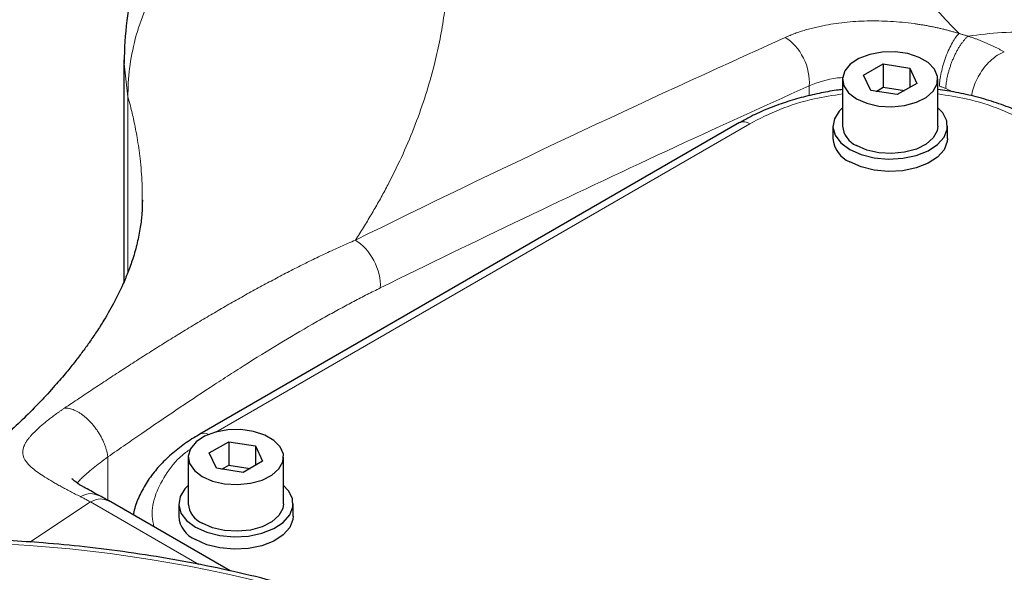
# Model space of a CAD drawing. Units: millimetres. Extents: x 0 to 420, y 0 to 297.
# Drawn here: x 363 to 373, y 140 to 146 of the extents above; entities that cross this region are included whole.
import ezdxf

# ---------------------------------------------------------------- set-up
doc = ezdxf.new("R2010")
doc.units = ezdxf.units.MM

msp = doc.modelspace()

# ---------------------------------------------------------------- linework, layer by layer
at = {"color": 7, "linetype": 'Continuous', "lineweight": 25}
for p, q in [((364.1682, 145.6989), (364.1682, 143.4118)), ((371.9237, 145.5817), (372.1278, 145.6996)), ((372.1278, 145.6996), (372.4066, 145.6564)), ((372.1278, 145.6996), (372.1278, 145.4546)), ((372.4066, 145.6564), (372.4813, 145.4955)), ((372.4066, 145.6564), (372.4066, 145.4523)), ((371.7025, 145.5386), (371.7025, 145.0487)), ((371.9984, 145.4208), (371.9237, 145.5817)), ((372.7025, 145.0487), (372.7025, 145.5386)), ((372.0542, 145.4121), (372.1278, 145.4546)), ((372.1278, 145.4546), (372.3508, 145.4201)), ((372.4813, 145.4955), (372.2772, 145.3776)), ((372.2772, 145.3776), (371.9984, 145.4208)), ((370.6217, 145.084), (364.9649, 141.8184)), ((371.6025, 145.0487), (371.6025, 144.918)), ((372.8025, 144.918), (372.8025, 145.0487)), ((364.3629, 144.2725), (364.3629, 144.2748)), ((365.0647, 141.6221), (365.2688, 141.74)), ((365.2688, 141.74), (365.5477, 141.6969)), ((365.2688, 141.74), (365.2688, 141.495)), ((365.1394, 141.4612), (365.0647, 141.6221)), ((365.5477, 141.6969), (365.6224, 141.5359)), ((365.5477, 141.6969), (365.5477, 141.4928)), ((364.8436, 141.579), (364.8436, 141.0891)), ((365.6224, 141.5359), (365.4183, 141.418)), ((365.8436, 141.0891), (365.8436, 141.579)), ((365.4183, 141.418), (365.1394, 141.4612)), ((365.1953, 141.4525), (365.2688, 141.495)), ((365.2688, 141.495), (365.4919, 141.4605)), ((365.2828, 140.3853), (364.0068, 141.1219)), ((364.7436, 141.0891), (364.7436, 140.9584)), ((365.9436, 140.9584), (365.9436, 141.0891))]:
    msp.add_line(p, q, dxfattribs=at)
at = {"color": 8, "linetype": 'Continuous', "lineweight": 18}
for p, q in [((364.1708, 145.699), (364.2122, 145.3533)), ((371.354, 145.366), (371.354, 145.4709)), ((372.8583, 145.4069), (372.7843, 145.4431)), ((364.2122, 145.3533), (364.2122, 143.517)), ((370.7317, 145.0731), (365.1322, 141.8406)), ((364, 141.5797), (364, 141.1235)), ((363.1826, 140.6883), (363.8189, 141.1086)), ((363.8189, 141.1086), (364.9535, 140.4536))]:
    msp.add_line(p, q, dxfattribs=at)
at = {"color": 7, "linetype": 'Continuous', "lineweight": 25, "flags": 128}
for points in [[(371.8489, 145.3345), (371.9574, 145.287), (372.0841, 145.2582), (372.2196, 145.2501), (372.3538, 145.2635), (372.4767, 145.2972), (372.5794, 145.3489), (372.654, 145.4146), (372.6952, 145.4896), (372.6999, 145.5681), (372.6676, 145.6445), (372.6009, 145.713), (372.5046, 145.7686), (372.3859, 145.8071), (372.2536, 145.8257), (372.1175, 145.823), (371.9878, 145.7993), (371.8739, 145.7562), (371.7844, 145.6969), (371.7259, 145.6259), (371.7028, 145.5485), (371.7167, 145.4703), (371.7667, 145.3971), (371.8489, 145.3345)], [(371.7025, 145.2401), (371.6679, 145.2059), (371.6169, 145.1242), (371.6028, 145.0378), (371.6263, 144.952), (371.6861, 144.8724), (371.7782, 144.8037)], [(371.7782, 144.8037), (371.8971, 144.7505), (372.0351, 144.7161), (372.1837, 144.7025), (372.3334, 144.7106), (372.4749, 144.7401), (372.5993, 144.7889), (372.6987, 144.854), (372.767, 144.9313), (372.7998, 145.0161), (372.7951, 145.1029), (372.7532, 145.1862), (372.7025, 145.2401)], [(372.7025, 145.0487), (372.6952, 144.9996), (372.654, 144.9247), (372.5794, 144.859), (372.4767, 144.8073), (372.3538, 144.7736), (372.2196, 144.7602), (372.0841, 144.7682), (371.9574, 144.7971), (371.8489, 144.8446)], [(372.8025, 144.918), (372.7998, 144.8854), (372.767, 144.8007), (372.6987, 144.7233), (372.5993, 144.6582), (372.4749, 144.6094), (372.3334, 144.58), (372.1837, 144.5718), (372.0351, 144.5854), (371.8971, 144.6199), (371.7782, 144.6731)], [(364.99, 141.3749), (365.0985, 141.3274), (365.2252, 141.2986), (365.3606, 141.2905), (365.4948, 141.3039), (365.6178, 141.3377), (365.7204, 141.3893), (365.7951, 141.455), (365.8363, 141.53), (365.8409, 141.6085), (365.8087, 141.6849), (365.742, 141.7534), (365.6457, 141.809), (365.527, 141.8475), (365.3947, 141.8661), (365.2586, 141.8635), (365.1288, 141.8397), (365.015, 141.7966), (364.9255, 141.7373), (364.867, 141.6663), (364.8439, 141.5889), (364.8578, 141.5107), (364.9077, 141.4375), (364.99, 141.3749)], [(364.8436, 141.2806), (364.809, 141.2463), (364.758, 141.1647), (364.7439, 141.0782), (364.7674, 140.9925), (364.8271, 140.9128), (364.9193, 140.8442)], [(364.9193, 140.8442), (365.0381, 140.791), (365.1762, 140.7565), (365.3247, 140.7429), (365.4744, 140.7511), (365.616, 140.7805), (365.7403, 140.8293), (365.8398, 140.8944), (365.9081, 140.9718), (365.9409, 141.0565), (365.9362, 141.1433), (365.8942, 141.2267), (365.8386, 141.2848)], [(365.8436, 141.0891), (365.8363, 141.04), (365.7951, 140.9651), (365.7204, 140.8994), (365.6178, 140.8477), (365.4948, 140.814), (365.3606, 140.8006), (365.2252, 140.8087), (365.0985, 140.8375), (364.99, 140.885)], [(365.9436, 140.9584), (365.9409, 140.9258), (365.9081, 140.8411), (365.8398, 140.7638), (365.7403, 140.6986), (365.616, 140.6498), (365.4744, 140.6204), (365.3247, 140.6122), (365.1762, 140.6258), (365.0381, 140.6603), (364.9193, 140.7135)]]:
    msp.add_lwpolyline(points, dxfattribs=at)
at = {"color": 8, "linetype": 'Continuous', "lineweight": 18}
for centre, radius, start, end in [((431.52, 11.9251), 147.038, 114.261432, 116.202783), ((370.6673, 144.9832), 0.1107, 54.38242, 114.30712), ((365.0092, 141.7237), 0.1046, 62.00831, 114.64984)]:
    msp.add_arc(centre, radius, start, end, dxfattribs=at)
at = {"color": 7, "linetype": 'Continuous', "lineweight": 25}
for centre, radius, start, end in [((371.9505, 145.072), 0.2491, 185.38279, 245.93735), ((371.8906, 144.9392), 0.2888, 184.20658, 247.11356), ((365.0916, 141.1125), 0.2491, 185.38279, 245.93735), ((365.0316, 140.9796), 0.2888, 184.20658, 247.11356)]:
    msp.add_arc(centre, radius, start, end, dxfattribs=at)
for points, knots in [([(365.9443, 148.6975), (365.9161, 148.6825), (365.7482, 148.5933), (365.4543, 148.3727), (365.0649, 148.0161), (364.7193, 147.5746), (364.4949, 147.165), (364.3558, 146.8181), (364.2628, 146.5141), (364.1856, 146.1401), (364.176, 145.8611), (364.1709, 145.7139)], [0, 0, 0, 0, 0.0265689, 0.1581571, 0.3036995, 0.4635077, 0.6188115, 0.6880214, 0.7713022, 0.8793663, 1, 1, 1, 1]), ([(364.1733, 145.7515), (364.1708, 145.7409), (364.1666, 145.7235), (364.1696, 145.706), (364.1708, 145.699)], [0, 0, 0, 0, 0.60773372, 1, 1, 1, 1]), ([(371.7025, 145.4311), (371.6815, 145.4285), (371.5985, 145.4185), (371.4531, 145.3909), (371.2659, 145.3472), (371.0784, 145.2905), (370.8958, 145.2213), (370.7424, 145.1522), (370.6563, 145.102), (370.6235, 145.0828)], [0, 0, 0, 0, 0.0519397, 0.2053688, 0.3690366, 0.5387746, 0.712983, 0.8904465, 1, 1, 1, 1]), ([(373.7811, 145.0826), (373.7591, 145.096), (373.6789, 145.1449), (373.5235, 145.2155), (373.3198, 145.2936), (373.1092, 145.3552), (372.9036, 145.4019), (372.7668, 145.4224), (372.7025, 145.432)], [0, 0, 0, 0, 0.0748704, 0.2728024, 0.467964, 0.6584765, 0.8392358, 1, 1, 1, 1]), ([(364.3629, 144.2725), (364.3624, 144.2284), (364.3615, 144.1501), (364.3417, 143.9779), (364.3105, 143.8217), (364.268, 143.6693), (364.2145, 143.5189), (364.1547, 143.3762), (364.073, 143.2078), (363.9791, 143.0418), (363.886, 142.8952), (363.8088, 142.7821), (363.7335, 142.6785), (363.6552, 142.5763), (363.5617, 142.4603), (363.4411, 142.3195), (363.2927, 142.158), (363.1297, 141.9927), (362.9615, 141.8328), (362.7877, 141.6767), (362.5973, 141.5151), (362.3616, 141.3261), (362.0703, 141.1083), (361.7676, 140.897), (361.562, 140.7662), (361.4828, 140.7158)], [0, 0, 0, 0, 0.0644562, 0.1142453, 0.1728636, 0.2332423, 0.2823836, 0.3255273, 0.3761486, 0.4342392, 0.4679727, 0.4987115, 0.5263242, 0.5508421, 0.5787203, 0.6143516, 0.6561298, 0.6985102, 0.735496, 0.7713871, 0.8096327, 0.8502636, 0.9056041, 0.9636546, 1, 1, 1, 1]), ([(364.9666, 141.8172), (364.945, 141.8053), (364.8674, 141.7625), (364.749, 141.6777), (364.6129, 141.5632), (364.4955, 141.4374), (364.3969, 141.302), (364.3225, 141.1567), (364.2791, 141.0451), (364.2699, 140.9817), (364.2683, 140.9709)], [0, 0, 0, 0, 0.0576692, 0.2067167, 0.357038, 0.5083654, 0.6605511, 0.8136694, 0.9682866, 1, 1, 1, 1]), ([(363.9023, 141.1793), (363.8472, 141.2094), (363.7481, 141.2637), (363.6578, 141.3167), (363.6151, 141.3634), (363.6224, 141.3469), (363.6226, 141.3463)], [0, 0, 0, 0, 0.3462422, 0.6235087, 0.9879031, 1, 1, 1, 1]), ([(364.0067, 141.1195), (363.9813, 141.1355), (363.9467, 141.1572), (363.9115, 141.1737), (363.9022, 141.1781)], [0, 0, 0, 0, 0.7353071, 1, 1, 1, 1]), ([(371.0152, 136.1157), (371.0032, 136.1747), (370.9689, 136.3426), (370.8786, 136.6056), (370.7506, 136.904), (370.5981, 137.1876), (370.4192, 137.4655), (370.2141, 137.7367), (369.9836, 138.0004), (369.7286, 138.2557), (369.4498, 138.5017), (369.1484, 138.7378), (368.8253, 138.9633), (368.4816, 139.1774), (368.1186, 139.3797), (367.7374, 139.5695), (367.3393, 139.7463), (366.9257, 139.9095), (366.4982, 140.0588), (366.0583, 140.1937), (365.6079, 140.3137), (365.1493, 140.4186), (364.6854, 140.508), (364.2213, 140.5815), (363.7673, 140.6386), (363.3491, 140.6783), (362.9829, 140.7035), (362.6358, 140.7197), (362.3443, 140.7269), (361.9701, 140.7292), (361.6478, 140.7235), (361.2676, 140.7071), (360.9457, 140.687), (360.564, 140.6538), (360.1664, 140.6087), (359.7543, 140.5503), (359.3348, 140.4783), (358.9123, 140.3923), (358.4905, 140.2924), (358.0726, 140.1786), (357.661, 140.051), (357.2581, 139.9099), (356.8659, 139.7557), (356.486, 139.5886), (356.1202, 139.4092), (355.7698, 139.2177), (355.4362, 139.0148), (355.1205, 138.8009), (354.824, 138.5764), (354.5475, 138.342), (354.2922, 138.0981), (354.0585, 137.8452), (353.8494, 137.5834), (353.7004, 137.3754), (353.63, 137.2528), (353.6126, 137.2223)], [0, 0, 0, 0, 0.0123465, 0.0351559, 0.0558874, 0.076667, 0.0974884, 0.1183436, 0.1392235, 0.160119, 0.181022, 0.2019254, 0.2228235, 0.2437106, 0.264582, 0.2854338, 0.3062616, 0.3270597, 0.3478204, 0.368532, 0.3891764, 0.4097229, 0.4301163, 0.4502463, 0.469855, 0.4881704, 0.5032171, 0.5159621, 0.5317185, 0.5396909, 0.5627743, 0.5720155, 0.5873588, 0.603254, 0.6202733, 0.6380021, 0.656273, 0.6749528, 0.6939469, 0.7131859, 0.7326179, 0.7522037, 0.7719132, 0.7917237, 0.8116176, 0.8315817, 0.8516067, 0.8716861, 0.8918159, 0.9119943, 0.9322224, 0.9525041, 0.972846, 0.9932582, 1, 1, 1, 1])]:
    msp.add_open_spline(points, degree=3, knots=knots, dxfattribs=at)
at = {"color": 8, "linetype": 'Continuous', "lineweight": 18}
for points, knots in [([(365.5126, 147.5911), (365.3142, 147.4601), (365.1275, 147.3062), (364.798, 146.9624), (364.6554, 146.7727), (364.428, 146.3752), (364.3432, 146.1677), (364.2343, 145.7546), (364.2101, 145.5493), (364.2122, 145.3533)], [0, 0, 0, 0, 0.25, 0.25, 0.5, 0.5, 0.75, 0.75, 1, 1, 1, 1]), ([(366.5955, 143.853), (366.6098, 143.8751), (366.6386, 143.9193), (366.6805, 143.9857), (366.7216, 144.0522), (366.7617, 144.1189), (366.8008, 144.1857), (366.8391, 144.2526), (366.8763, 144.3197), (366.9127, 144.3869), (366.9894, 144.5327), (367.0987, 144.7581), (367.2268, 145.0645), (367.3353, 145.3727), (367.4063, 145.6206), (367.4511, 145.8071), (367.4779, 145.9316), (367.5014, 146.0563), (367.5219, 146.1811), (367.5329, 146.2645), (367.5384, 146.3062)], [0, 0, 0, 0, 0.0277847, 0.0555643, 0.0833404, 0.1111144, 0.1388878, 0.1666621, 0.1944387, 0.2222191, 0.2500048, 0.3750371, 0.5000023, 0.6250394, 0.7499923, 0.8000234, 0.850031, 0.9000237, 0.9500105, 1, 1, 1, 1]), ([(372.9238, 146.0181), (372.9114, 146.0219), (372.8867, 146.0295), (372.8491, 146.0403), (372.8111, 146.0507), (372.7728, 146.0606), (372.7341, 146.0699), (372.695, 146.0788), (372.6555, 146.0872), (372.6156, 146.0951), (372.5753, 146.1025), (372.5347, 146.1094), (372.4937, 146.1158), (372.3847, 146.1313), (372.2061, 146.1488), (371.9604, 146.153), (371.7213, 146.1377), (371.5481, 146.1111), (371.4345, 146.0867), (371.3739, 146.0719), (371.3154, 146.0557), (371.2589, 146.0381), (371.2045, 146.0191), (371.1519, 145.9987), (371.1186, 145.9841), (371.102, 145.9767)], [0, 0, 0, 0, 0.020746, 0.0414613, 0.0621604, 0.0828581, 0.1035691, 0.1243079, 0.1450894, 0.1659279, 0.1868378, 0.2078335, 0.228929, 0.2501381, 0.3752545, 0.5000128, 0.6246005, 0.749889, 0.7861046, 0.8220425, 0.8577713, 0.8933606, 0.9288812, 0.964404, 1, 1, 1, 1]), ([(371.102, 145.9767), (371.177, 145.9334), (371.2457, 145.8558), (371.3402, 145.6661), (371.3622, 145.5618), (371.354, 145.4709)], [0, 0, 0, 0, 0.5, 0.5, 1, 1, 1, 1]), ([(372.7185, 145.4661), (372.7203, 145.506), (372.7263, 145.5544), (372.7433, 145.6347), (372.7502, 145.6626), (372.7666, 145.719), (372.7759, 145.7475), (372.7964, 145.8027), (372.8075, 145.8295), (372.8307, 145.8795), (372.8427, 145.9027), (372.8788, 145.9651), (372.9026, 145.9967), (372.9237, 146.0181)], [0, 0, 0, 0, 0.25, 0.25, 0.375, 0.375, 0.5, 0.5, 0.625, 0.625, 0.75, 0.75, 1, 1, 1, 1]), ([(373.0193, 145.99), (373.0162, 145.9874), (373.01, 145.9821), (373.0005, 145.973), (372.991, 145.9633), (372.9814, 145.9527), (372.9719, 145.9414), (372.9623, 145.9294), (372.9528, 145.9167), (372.9433, 145.9033), (372.934, 145.8894), (372.9247, 145.8748), (372.9156, 145.8596), (372.9066, 145.844), (372.8978, 145.8279), (372.8892, 145.8113), (372.8808, 145.7944), (372.8727, 145.7771), (372.8648, 145.7595), (372.8571, 145.7416), (372.8498, 145.7235), (372.8428, 145.7052), (372.8361, 145.6867), (372.8298, 145.6682), (372.8238, 145.6495), (372.8181, 145.6309), (372.8129, 145.6122), (372.8068, 145.5892), (372.8005, 145.5618), (372.7943, 145.5305), (372.7896, 145.5001), (372.7861, 145.4708), (372.7849, 145.4523), (372.7843, 145.4431)], [0, 0, 0, 0, 0.0287144, 0.0574915, 0.0863167, 0.115177, 0.1440611, 0.1729592, 0.2018632, 0.2307666, 0.2596644, 0.2885531, 0.3174302, 0.3462948, 0.375147, 0.4039874, 0.4328178, 0.4616403, 0.4904573, 0.5192714, 0.5480865, 0.5769067, 0.6057357, 0.6345766, 0.6634315, 0.6923014, 0.721186, 0.7500838, 0.8001717, 0.8502601, 0.9003042, 0.9502431, 1, 1, 1, 1]), ([(373.0193, 145.9902), (373.0088, 145.9935), (372.9878, 146.0001), (372.956, 146.0094), (372.9345, 146.0153), (372.9238, 146.0182)], [0, 0, 0, 0, 0.3331936, 0.6664781, 1, 1, 1, 1]), ([(374.8704, 145.4741), (374.8553, 145.4937), (374.7554, 145.6229), (374.5026, 145.7841), (374.1387, 145.9474), (373.7575, 146.0239), (373.3851, 146.04), (373.1375, 146.0063), (373.0193, 145.9902)], [0, 0, 0, 0, 0.0397716, 0.2623337, 0.4696458, 0.6616993, 0.8384865, 1, 1, 1, 1]), ([(373.3987, 145.825), (373.3893, 145.8303), (373.3704, 145.8409), (373.3412, 145.8564), (373.3115, 145.8716), (373.2812, 145.8865), (373.2503, 145.9009), (373.2189, 145.9151), (373.1869, 145.9287), (373.1543, 145.942), (373.1213, 145.9548), (373.0877, 145.9671), (373.0538, 145.9789), (373.0308, 145.9863), (373.0193, 145.99)], [0, 0, 0, 0, 0.0833529, 0.1666896, 0.2500147, 0.3333336, 0.4166518, 0.4999757, 0.583312, 0.6666665, 0.7500291, 0.8333828, 0.9167114, 1, 1, 1, 1]), ([(373.3987, 145.825), (373.3798, 145.8173), (373.3406, 145.8013), (373.2788, 145.7575), (373.2167, 145.6981), (373.1593, 145.6247), (373.1113, 145.5429), (373.0776, 145.4603), (373.0597, 145.3998), (373.057, 145.3701), (373.0565, 145.3649)], [0, 0, 0, 0, 0.1250678, 0.2598297, 0.4019287, 0.5480022, 0.6940756, 0.8361747, 0.9709366, 1, 1, 1, 1]), ([(371.354, 145.4709), (371.4452, 145.5057), (371.5532, 145.5467), (371.692, 145.5557), (371.7134, 145.5571)], [0, 0, 0, 0, 0.8455334, 1, 1, 1, 1]), ([(371.354, 145.4709), (370.8411, 145.2399), (370.3703, 145.0245), (369.3433, 144.5476), (368.8719, 144.3255), (367.8438, 143.8339), (367.372, 143.6051), (366.8574, 143.3519)], [0, 0, 0, 0, 0.3333333, 0.3333333, 0.6666667, 0.6666667, 1, 1, 1, 1]), ([(372.7185, 145.4661), (372.729, 145.4626), (372.7512, 145.4553), (372.7729, 145.4473), (372.7843, 145.4431)], [0, 0, 0, 0, 0.4733174, 1, 1, 1, 1]), ([(364.2122, 145.3533), (364.2207, 145.3221), (364.2432, 145.2395), (364.2763, 145.0981), (364.3118, 144.9145), (364.3424, 144.6944), (364.363, 144.452), (364.3612, 144.2831), (364.3603, 144.202)], [0, 0, 0, 0, 0.0814789, 0.2158673, 0.3696421, 0.5607482, 0.789184, 1, 1, 1, 1]), ([(371.7025, 145.3853), (371.6027, 145.3699), (371.3713, 145.3344), (371.0373, 145.2295), (370.8336, 145.1253), (370.7317, 145.0731)], [0, 0, 0, 0, 0.2749814, 0.6374907, 1, 1, 1, 1]), ([(373.6733, 145.0731), (373.5714, 145.1253), (373.3677, 145.2295), (373.0337, 145.3344), (372.8023, 145.3699), (372.7025, 145.3853)], [0, 0, 0, 0, 0.3625093, 0.7250186, 1, 1, 1, 1]), ([(366.5954, 143.853), (366.5698, 143.8418), (366.5186, 143.8195), (366.4417, 143.7851), (366.3648, 143.75), (366.2879, 143.7141), (366.211, 143.6776), (366.1341, 143.6404), (366.0572, 143.6025), (365.9803, 143.564), (365.9034, 143.5248), (365.8266, 143.4851), (365.7498, 143.4447), (365.673, 143.4038), (365.5962, 143.3624), (365.5195, 143.3204), (365.4429, 143.2779), (365.3663, 143.2348), (365.2897, 143.1913), (365.2132, 143.1473), (365.1368, 143.1029), (365.0604, 143.058), (364.9841, 143.0127), (364.9078, 142.9669), (364.8316, 142.9208), (364.7555, 142.8743), (364.6794, 142.8275), (364.6034, 142.7803), (364.5274, 142.7327), (364.4516, 142.6849), (364.3758, 142.6367), (364.3, 142.5883), (364.2244, 142.5395), (364.1488, 142.4906), (364.0732, 142.4414), (363.9977, 142.3919), (363.9223, 142.3423), (363.847, 142.2924), (363.7717, 142.2424), (363.6965, 142.1923), (363.6213, 142.1419), (363.5713, 142.1083), (363.5462, 142.0915)], [0, 0, 0, 0, 0.0250086, 0.0500158, 0.075022, 0.1000273, 0.1250319, 0.1500358, 0.1750391, 0.2000419, 0.2250443, 0.2500464, 0.2750483, 0.3000497, 0.3250507, 0.3500514, 0.375052, 0.4000525, 0.4250529, 0.4500531, 0.4750531, 0.5000529, 0.5250525, 0.5500521, 0.5750516, 0.6000511, 0.6250503, 0.6500493, 0.6750479, 0.7000463, 0.7250445, 0.7500425, 0.7750402, 0.8000376, 0.8250346, 0.8500312, 0.8750272, 0.9000228, 0.9250178, 0.9500124, 0.9750065, 1, 1, 1, 1]), ([(366.8574, 143.3519), (366.8629, 143.4415), (366.8384, 143.5446), (366.7402, 143.7326), (366.6704, 143.8097), (366.5954, 143.853)], [0, 0, 0, 0, 0.5, 0.5, 1, 1, 1, 1]), ([(364.0001, 141.5797), (364.0632, 141.6235), (364.1824, 141.7061), (364.4207, 141.8703), (364.7151, 142.0709), (365.0141, 142.2701), (365.2525, 142.4253), (365.4941, 142.5798), (365.7908, 142.7639), (366.0785, 142.9338), (366.2921, 143.0547), (366.4374, 143.1347), (366.5799, 143.2109), (366.7196, 143.2835), (366.8118, 143.3293), (366.8574, 143.3519)], [0, 0, 0, 0, 0.0664739, 0.1255256, 0.250908, 0.376144, 0.4398075, 0.5012338, 0.6296021, 0.7509464, 0.8026647, 0.8534196, 0.9032204, 0.9520771, 1, 1, 1, 1]), ([(363.5462, 142.0915), (363.5381, 142.086), (363.5218, 142.0751), (363.4982, 142.0587), (363.475, 142.0424), (363.4525, 142.0261), (363.4306, 142.01), (363.4093, 141.994), (363.3887, 141.9782), (363.3687, 141.9625), (363.3494, 141.947), (363.3308, 141.9317), (363.3129, 141.9166), (363.2958, 141.9018), (363.2793, 141.8871), (363.2636, 141.8728), (363.2486, 141.8587), (363.2344, 141.8449), (363.2209, 141.8313), (363.2083, 141.818), (363.1964, 141.805), (363.1853, 141.7922), (363.175, 141.7798), (363.1655, 141.7676), (363.1567, 141.7556), (363.1487, 141.7439), (363.1415, 141.7325), (363.135, 141.7213), (363.1292, 141.7103), (363.1242, 141.6995), (363.1073, 141.6582), (363.1034, 141.5928), (363.1564, 141.5064), (363.2617, 141.4177), (363.3769, 141.3455), (363.466, 141.2948), (363.511, 141.27), (363.5583, 141.2445), (363.608, 141.2184), (363.6596, 141.1917), (363.6957, 141.1734), (363.7137, 141.1643)], [0, 0, 0, 0, 0.01228391, 0.02456978, 0.03685559, 0.04914094, 0.06142615, 0.07371142, 0.08599689, 0.09828266, 0.11056879, 0.12285536, 0.13514252, 0.14743045, 0.15971919, 0.17200824, 0.184297, 0.19658495, 0.20887165, 0.22115673, 0.23343999, 0.24572173, 0.25800289, 0.27028467, 0.28256774, 0.29485167, 0.30713593, 0.31941997, 0.3317033, 0.34398545, 0.356266, 0.47528718, 0.59433402, 0.71337681, 0.83251542, 0.86042884, 0.88833464, 0.9162438, 0.94416875, 0.97209454, 1, 1, 1, 1]), ([(364.0001, 141.5797), (363.9995, 141.5849), (363.9984, 141.5952), (363.9959, 141.6113), (363.9927, 141.6276), (363.9889, 141.6443), (363.9843, 141.6613), (363.979, 141.6785), (363.9731, 141.6959), (363.9665, 141.7134), (363.9593, 141.7309), (363.9515, 141.7485), (363.9431, 141.7661), (363.9341, 141.7835), (363.9246, 141.8009), (363.9146, 141.8181), (363.9041, 141.8351), (363.8931, 141.8519), (363.8816, 141.8684), (363.8698, 141.8846), (363.8576, 141.9004), (363.845, 141.9158), (363.8321, 141.9309), (363.8189, 141.9454), (363.8054, 141.9594), (363.7918, 141.9729), (363.7779, 141.9858), (363.7592, 142.0022), (363.7354, 142.0212), (363.7066, 142.0412), (363.6778, 142.0581), (363.6495, 142.0718), (363.6218, 142.0822), (363.5951, 142.089), (363.5697, 142.0925), (363.554, 142.0918), (363.5462, 142.0915)], [0, 0, 0, 0, 0.0235553, 0.0471982, 0.0709095, 0.0946713, 0.1184679, 0.1422851, 0.1661109, 0.1899354, 0.2137507, 0.2375511, 0.261333, 0.2850949, 0.3088371, 0.3325616, 0.3562724, 0.3799747, 0.4036748, 0.4273804, 0.4510957, 0.474818, 0.4985442, 0.5222715, 0.545997, 0.5697177, 0.5934305, 0.617132, 0.6649397, 0.7127504, 0.7606085, 0.8085308, 0.8565009, 0.9044669, 0.9523406, 1, 1, 1, 1]), ([(364.864, 141.6592), (364.8478, 141.6481), (364.7439, 141.577), (364.6144, 141.4193), (364.4942, 141.1948), (364.4515, 140.9988), (364.4767, 140.8834), (364.4848, 140.8459)], [0, 0, 0, 0, 0.0504107, 0.3232529, 0.5960952, 0.8689374, 1, 1, 1, 1]), ([(363.6807, 141.3068), (363.6866, 141.3143), (363.7001, 141.3315), (363.7474, 141.378), (363.8367, 141.457), (363.9457, 141.5389), (364.0001, 141.5797)], [0, 0, 0, 0, 0.12069892, 0.2768706, 0.63931958, 1, 1, 1, 1]), ([(363.7137, 141.1644), (363.7505, 141.1798), (363.8199, 141.2089), (363.8752, 141.187), (363.9012, 141.1766)], [0, 0, 0, 0, 0.5293851, 1, 1, 1, 1]), ([(364.0063, 141.1204), (363.98, 141.1311), (363.9258, 141.153), (363.8552, 141.1237), (363.8189, 141.1086)], [0, 0, 0, 0, 0.4858502, 1, 1, 1, 1]), ([(368.3134, 132.0191), (369.9637, 132.9718), (370.8909, 134.264), (370.8909, 136.9586), (369.9637, 138.2508), (366.6631, 140.1561), (364.4247, 140.6914), (359.757, 140.6914), (357.5186, 140.1561), (355.8683, 139.2035)], [0, 0, 0, 0, 0.25, 0.25, 0.5, 0.5, 0.75, 0.75, 1, 1, 1, 1])]:
    msp.add_open_spline(points, degree=3, knots=knots, dxfattribs=at)
for points in [[(371.8324, 147.167), (372.1962, 146.7844), (372.56, 146.4015), (372.9238, 146.0181)], [(363.8189, 141.1086), (363.8073, 141.1151), (363.7839, 141.128), (363.7488, 141.1466), (363.7254, 141.1584), (363.7137, 141.1644)]]:
    msp.add_open_spline(points, degree=3, dxfattribs=at)

doc.saveas('drawing.dxf')
